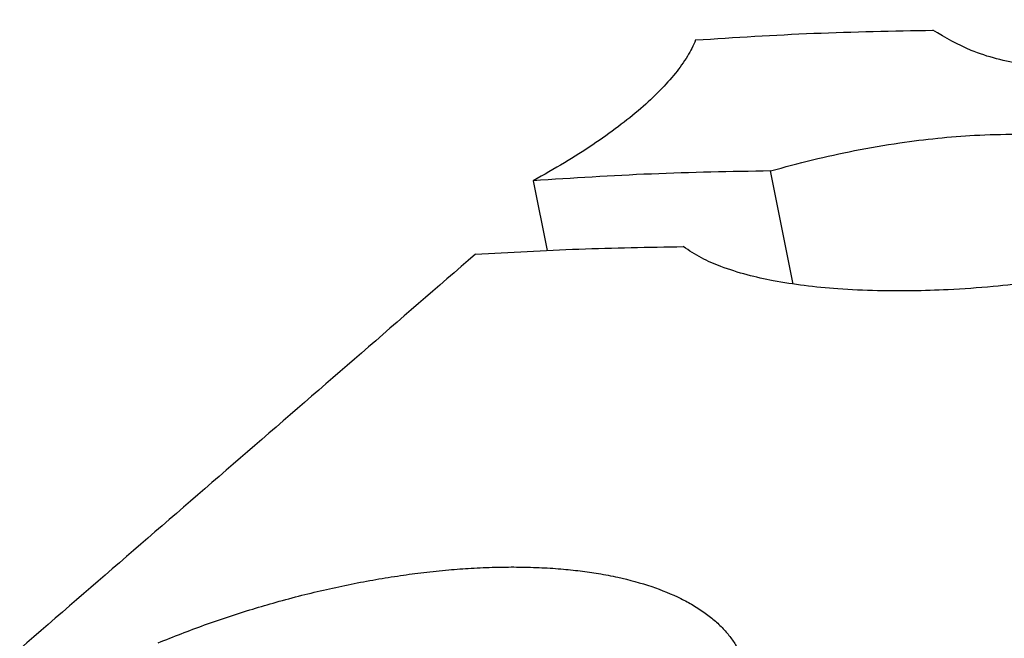
# Model space of a CAD drawing. Units: millimetres. Extents: x -1269 to -849, y -1217 to -920.
# Drawn here: x -971 to -963, y -1109 to -1104 of the extents above; entities that cross this region are included whole.
import ezdxf

# ---------------------------------------------------------------- set-up
doc = ezdxf.new("R2010")
doc.units = ezdxf.units.MM
doc.layers.add('1', color=7, linetype='Continuous')

# ---------------------------------------------------------------- blocks, each defined once
blk = doc.blocks.new('RSCWE_6_3_18-select__1', base_point=(-1951.944, -2286.303))
at = {"color": 7, "linetype": 'Continuous'}
for p, q in [((-1928.696, -2213.205), (-1929.065, -2211.359)), ((-1932.938, -2211.518), (-1932.71, -2212.655))]:
    blk.add_line(p, q, dxfattribs=at)
for points, knots in [([(-1917.254, -2208.892), (-1917.696, -2209.024), (-1918.589, -2209.29), (-1919.962, -2209.555), (-1921.329, -2209.73), (-1922.426, -2209.791), (-1923.274, -2209.789), (-1923.847, -2209.762), (-1924.415, -2209.709), (-1925.052, -2209.61), (-1925.755, -2209.451), (-1926.211, -2209.184), (-1926.415, -2209.064)], [0, 0, 0, 0, 1.384733, 2.792414, 4.189073, 5.519118, 6.08402, 6.732488, 7.239251, 7.794658, 8.667769, 9.374271, 9.374271, 9.374271, 9.374271]), ([(-1930.288, -2209.223), (-1929.646, -2209.182), (-1928.356, -2209.099), (-1927.064, -2209.076), (-1926.415, -2209.064)], [0, 0, 0, 0, 1.930663, 3.876589, 3.876589, 3.876589, 3.876589]), ([(-1930.288, -2209.223), (-1930.308, -2209.269), (-1930.348, -2209.359), (-1930.425, -2209.495), (-1930.514, -2209.63), (-1930.659, -2209.821), (-1930.878, -2210.063), (-1931.19, -2210.353), (-1931.558, -2210.648), (-1931.974, -2210.942), (-1932.438, -2211.237), (-1932.768, -2211.422), (-1932.938, -2211.518)], [0, 0, 0, 0, 0.150392, 0.296404, 0.468063, 0.6348, 1.014922, 1.445207, 1.912529, 2.427911, 2.974213, 3.56082, 3.56082, 3.56082, 3.56082]), ([(-1929.065, -2211.359), (-1928.838, -2211.297), (-1928.384, -2211.173), (-1927.68, -2211.02), (-1926.998, -2210.902), (-1926.344, -2210.821), (-1925.711, -2210.771), (-1925.083, -2210.755), (-1924.47, -2210.777), (-1923.926, -2210.833), (-1923.409, -2210.923), (-1922.936, -2211.047), (-1922.5, -2211.211), (-1922.04, -2211.452), (-1921.564, -2211.815), (-1921.403, -2212.229), (-1921.329, -2212.421)], [0, 0, 0, 0, 0.706671, 1.41033, 2.161859, 2.78302, 3.386897, 4.065441, 4.664984, 5.225784, 5.70527, 6.239617, 6.689958, 7.097492, 7.80412, 8.411061, 8.411061, 8.411061, 8.411061]), ([(-1929.065, -2211.359), (-1929.714, -2211.371), (-1931.006, -2211.394), (-1932.296, -2211.477), (-1932.938, -2211.518)], [0, 0, 0, 0, 1.945926, 3.876589, 3.876589, 3.876589, 3.876589]), ([(-1921.329, -2212.421), (-1921.526, -2212.483), (-1921.966, -2212.621), (-1922.64, -2212.794), (-1923.347, -2212.949), (-1924.062, -2213.078), (-1924.757, -2213.177), (-1925.466, -2213.252), (-1926.118, -2213.298), (-1926.748, -2213.319), (-1927.349, -2213.318), (-1927.936, -2213.291), (-1928.504, -2213.236), (-1928.997, -2213.16), (-1929.453, -2213.059), (-1929.846, -2212.936), (-1930.2, -2212.787), (-1930.394, -2212.658), (-1930.49, -2212.593)], [0, 0, 0, 0, 0.62141, 1.380808, 2.087142, 2.792939, 3.560148, 4.192729, 4.931481, 5.52009, 6.084992, 6.73346, 7.282694, 7.795637, 8.229516, 8.68126, 9.029366, 9.377801, 9.377801, 9.377801, 9.377801]), ([(-1933.882, -2212.719), (-1933.319, -2212.687), (-1932.19, -2212.622), (-1931.058, -2212.603), (-1930.49, -2212.593)], [0, 0, 0, 0, 1.691394, 3.3945, 3.3945, 3.3945, 3.3945]), ([(-1933.882, -2212.719), (-1934.502, -2213.256), (-1935.742, -2214.329), (-1937.601, -2215.94), (-1939.46, -2217.55), (-1940.7, -2218.623), (-1941.32, -2219.16)], [0, 0, 0, 0, 2.459722, 4.919444, 7.379166, 9.838888, 9.838888, 9.838888, 9.838888]), ([(-1939.059, -2219.056), (-1938.808, -2218.957), (-1938.3, -2218.756), (-1937.655, -2218.545), (-1937.124, -2218.389), (-1936.723, -2218.282), (-1936.314, -2218.184), (-1935.911, -2218.098), (-1935.508, -2218.022), (-1935.113, -2217.959), (-1934.717, -2217.906), (-1934.333, -2217.866), (-1933.944, -2217.838), (-1933.577, -2217.822), (-1933.206, -2217.818), (-1932.848, -2217.827), (-1932.5, -2217.848), (-1932.176, -2217.882), (-1931.866, -2217.926), (-1931.474, -2218.001), (-1931.019, -2218.124), (-1930.612, -2218.288), (-1930.325, -2218.442), (-1930.136, -2218.565), (-1929.965, -2218.7), (-1929.821, -2218.84), (-1929.699, -2218.989), (-1929.598, -2219.148), (-1929.523, -2219.312), (-1929.493, -2219.426), (-1929.479, -2219.479)], [0, 0, 0, 0, 0.809842, 1.63855, 2.035398, 2.469852, 2.883791, 3.295934, 3.706779, 4.112942, 4.495225, 4.905879, 5.271701, 5.663285, 6.010659, 6.38171, 6.740221, 7.055109, 7.357336, 7.679354, 8.253267, 8.766787, 8.991482, 9.230711, 9.442739, 9.643264, 9.834616, 10.018036, 10.207162, 10.371827, 10.371827, 10.371827, 10.371827])]:
    blk.add_open_spline(points, degree=3, knots=knots, dxfattribs=at)
blk = doc.blocks.new('Allg1', base_point=(-1876.075, -2217.529))
blk.add_blockref('RSCWE_6_3_18-select__1', (-1951.944, -2286.303))
blk = doc.blocks.new('1')
at = {"xscale": 0.5, "yscale": 0.5, "zscale": 0.5}
blk.add_blockref('Allg1', (-938.0375, -1108.7644), dxfattribs=at)

msp = doc.modelspace()

# ---------------------------------------------------------------- block references
at = {"layer": '1'}
msp.add_blockref('1', (0, 0), dxfattribs=at)

doc.saveas('drawing.dxf')
